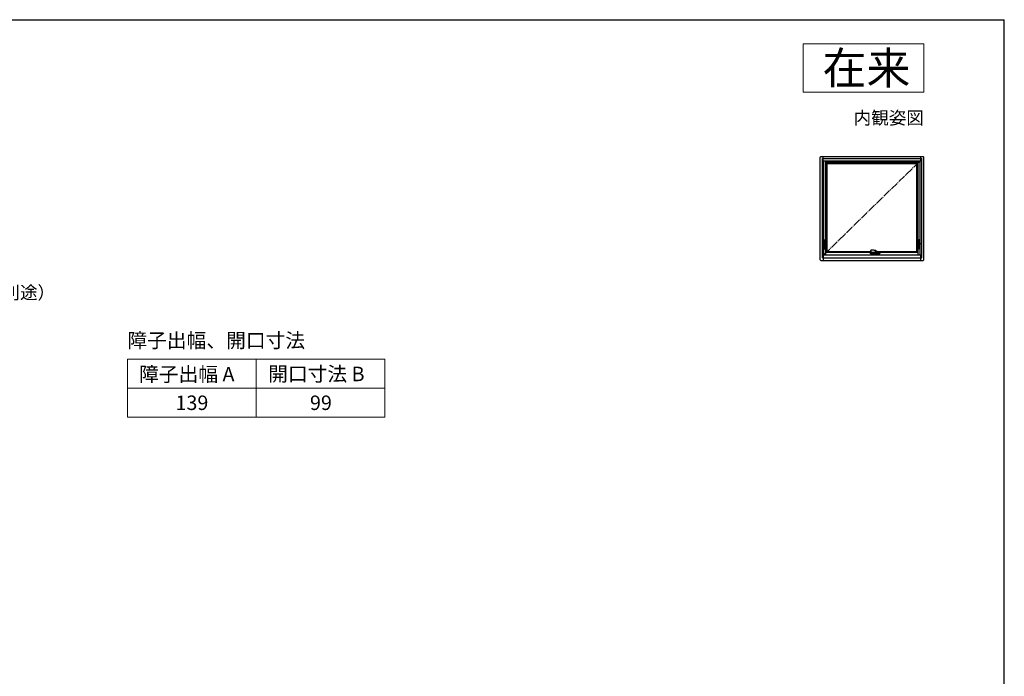
# Model space of a CAD drawing. Extents: x 105 to 1155, y 126 to 1689.
# Drawn here: x 543 to 1155, y 1248 to 1656 of the extents above; entities that cross this region are included whole.
import ezdxf
from ezdxf.enums import TextEntityAlignment as Align

# ---------------------------------------------------------------- set-up
doc = ezdxf.new("R2010")
doc.units = 0
doc.linetypes.add('YCENTER_1', pattern=[13, 10, -1, 1, -1])
for name, color, linetype, lineweight in [('TABLE1', 255, 'CONTINUOUS', 13), ('USER1', 3, 'CONTINUOUS', 13), ('YKK_A1', 4, 'CONTINUOUS', 30), ('YKK_D', 6, 'CONTINUOUS', 13), ('YKK_ZWAK', 7, 'CONTINUOUS', 30)]:
    doc.layers.add(name, color=color, linetype=linetype, lineweight=lineweight)
doc.styles.add('text-b', font='txt')

msp = doc.modelspace()

# ---------------------------------------------------------------- linework, layer by layer
at = {"layer": 'TABLE1'}
for p, q in [((610, 1445), (770, 1445)), ((610, 1445), (610, 1409)), ((690, 1445), (690, 1409)), ((770, 1445), (770, 1409)), ((610, 1427), (770, 1427)), ((610, 1409), (770, 1409))]:
    msp.add_line(p, q, dxfattribs=at)
at = {"layer": 'USER1'}
for p, q in [((1030, 1641), (1105, 1641)), ((1030, 1611), (1030, 1641)), ((1105, 1641), (1105, 1611)), ((1105, 1611), (1030, 1611))]:
    msp.add_line(p, q, dxfattribs=at)
at = {"layer": 'YKK_A1', "linetype": 'ByBlock'}
for p, q in [((1040.55, 1506.9), (1040.55, 1570.5)), ((1041.05, 1571), (1104.5, 1571)), ((1041.9, 1508), (1041.9, 1569.75)), ((1041.9, 1569.75), (1103.65, 1569.75)), ((1042.35, 1568.25), (1042.35, 1571)), ((1042.35, 1568.25), (1103.2, 1568.25)), ((1042.78, 1568.38), (1102.78, 1568.38)), ((1042.78, 1509.88), (1042.78, 1568.38)), ((1042.9, 1510), (1042.9, 1568.25)), ((1044.03, 1510), (1044.03, 1568.25)), ((1044.03, 1567.53), (1101.53, 1567.53)), ((1044.03, 1567.45), (1101.53, 1567.45)), ((1045, 1512.03), (1045, 1567.45)), ((1045, 1566.73), (1100.55, 1566.73)), ((1100.55, 1512.03), (1100.55, 1567.45)), ((1101.53, 1510), (1101.53, 1568.25)), ((1102.65, 1510), (1102.65, 1568.25)), ((1102.78, 1509.88), (1102.78, 1568.38)), ((1103.2, 1568.25), (1103.2, 1571)), ((1103.65, 1508), (1103.65, 1569.75)), ((1105, 1506.9), (1105, 1570.5)), ((1044.03, 1512.03), (1071.94, 1512.03)), ((1075.91, 1512.03), (1101.53, 1512.03)), ((1041.05, 1506.4), (1104.5, 1506.4)), ((1041.9, 1508), (1103.65, 1508)), ((1042.35, 1510), (1103.2, 1510)), ((1042.35, 1510), (1042.35, 1506.4)), ((1042.78, 1509.88), (1102.78, 1509.88)), ((1044.03, 1511.53), (1072.24, 1511.53)), ((1073.44, 1511.53), (1075.26, 1511.53)), ((1075.99, 1511.53), (1101.53, 1511.53)), ((1103.2, 1506.4), (1103.2, 1510))]:
    msp.add_line(p, q, dxfattribs=at)
at = {"layer": 'YKK_A1', "linetype": 'YCENTER_1', "ltscale": 0.5}
msp.add_line((1042.9, 1510), (1102.65, 1568.25), dxfattribs=at)
at = {"layer": 'YKK_A1'}
for p, q in [((1042.95, 1519.08), (1042.95, 1519.1)), ((1042.95, 1519.08), (1042.97, 1519.05)), ((1042.95, 1514.75), (1042.95, 1519.07)), ((1042.95, 1519.07), (1042.96, 1519.07)), ((1043.15, 1519.19), (1043.15, 1519.18)), ((1043.58, 1519.18), (1043.58, 1519.19)), ((1043.78, 1519.1), (1043.78, 1514.75)), ((1101.78, 1519.1), (1101.78, 1514.75)), ((1101.97, 1519.18), (1101.97, 1519.19)), ((1102.4, 1519.19), (1102.4, 1519.18)), ((1102.6, 1519.08), (1102.58, 1519.05)), ((1102.6, 1519.07), (1102.59, 1519.07)), ((1102.6, 1519.08), (1102.6, 1519.1)), ((1102.6, 1514.75), (1102.6, 1519.07)), ((1043, 1517.29), (1043, 1517.13)), ((1043.01, 1514.7), (1043, 1514.7)), ((1043.01, 1515.69), (1043.02, 1513.6)), ((1043.02, 1517.35), (1043.03, 1517.35)), ((1043.05, 1517.34), (1043.25, 1517.34)), ((1043.07, 1513.55), (1043.67, 1513.55)), ((1043.3, 1517.35), (1043.3, 1517.26)), ((1043.3, 1517.26), (1043.3, 1516.68)), ((1043.3, 1514.78), (1043.3, 1515.69)), ((1043.3, 1515.56), (1043.33, 1515.56)), ((1043.33, 1515.55), (1043.3, 1515.55)), ((1043.33, 1517.33), (1043.33, 1517)), ((1043.33, 1517), (1043.33, 1514.85)), ((1043.33, 1514.85), (1043.33, 1514.77)), ((1043.64, 1514.71), (1043.64, 1514.71)), ((1043.73, 1514.7), (1043.7, 1514.7)), ((1043.72, 1513.6), (1043.72, 1514.66)), ((1071.93, 1511.84), (1071.94, 1511.77)), ((1072.02, 1511.66), (1072.3, 1511.49)), ((1072.91, 1512.74), (1072.29, 1512.74)), ((1072.35, 1511.66), (1072.35, 1511.61)), ((1072.35, 1511.62), (1072.36, 1511.63)), ((1072.35, 1511.61), (1072.35, 1511.62)), ((1072.36, 1511.6), (1072.35, 1511.61)), ((1072.36, 1511.63), (1072.38, 1511.64)), ((1072.37, 1511.59), (1072.36, 1511.6)), ((1072.39, 1511.58), (1072.37, 1511.59)), ((1072.38, 1511.64), (1072.4, 1511.65)), ((1072.42, 1511.58), (1072.39, 1511.58)), ((1072.4, 1511.65), (1072.43, 1511.65)), ((1072.45, 1511.58), (1072.42, 1511.58)), ((1072.43, 1511.65), (1072.46, 1511.65)), ((1072.47, 1511.58), (1072.45, 1511.58)), ((1072.46, 1511.65), (1072.48, 1511.64)), ((1072.49, 1511.59), (1072.47, 1511.58)), ((1072.48, 1511.64), (1072.49, 1511.63)), ((1072.49, 1511.63), (1072.5, 1511.62)), ((1072.5, 1511.6), (1072.49, 1511.59)), ((1072.5, 1511.61), (1072.5, 1511.67)), ((1072.5, 1511.62), (1072.5, 1511.6)), ((1073.49, 1511.53), (1073.49, 1511.53)), ((1073.73, 1511.59), (1073.73, 1511.39)), ((1074.42, 1512.7), (1074.42, 1512.7)), ((1074.56, 1511.69), (1074.67, 1511.7)), ((1074.83, 1511.7), (1074.83, 1511.7)), ((1074.84, 1511.7), (1074.83, 1511.7)), ((1074.84, 1511.7), (1075.02, 1511.62)), ((1074.84, 1511.7), (1074.84, 1511.7)), ((1074.85, 1511.7), (1074.94, 1511.75)), ((1075.11, 1512.53), (1074.93, 1512.62)), ((1075.2, 1512.01), (1075.17, 1511.95)), ((1075.19, 1512.45), (1075.2, 1512.44)), ((1075.2, 1512.44), (1075.22, 1512.41)), ((1075.22, 1512.07), (1075.2, 1512.01)), ((1075.22, 1512.41), (1075.24, 1512.36)), ((1075.24, 1512.14), (1075.22, 1512.07)), ((1075.24, 1512.36), (1075.25, 1512.31)), ((1075.25, 1512.2), (1075.24, 1512.14)), ((1075.25, 1512.31), (1075.25, 1512.26)), ((1075.25, 1512.26), (1075.25, 1512.2)), ((1075.28, 1512.4), (1075.27, 1512.41)), ((1076, 1511.53), (1076, 1511.53)), ((1076, 1511.53), (1076, 1511.53)), ((1076.01, 1511.95), (1076.01, 1511.95)), ((1101.83, 1514.7), (1101.85, 1514.7)), ((1101.84, 1513.6), (1101.84, 1514.66)), ((1102.48, 1513.55), (1101.89, 1513.55)), ((1101.91, 1514.71), (1101.91, 1514.71)), ((1102.23, 1517.33), (1102.23, 1517)), ((1102.23, 1517), (1102.23, 1514.85)), ((1102.25, 1515.56), (1102.23, 1515.56)), ((1102.23, 1515.55), (1102.25, 1515.55)), ((1102.23, 1514.85), (1102.23, 1514.77)), ((1102.25, 1517.35), (1102.25, 1517.26)), ((1102.25, 1517.26), (1102.25, 1516.68)), ((1102.25, 1514.78), (1102.25, 1515.69)), ((1102.5, 1517.34), (1102.3, 1517.34)), ((1102.53, 1517.35), (1102.52, 1517.35)), ((1102.54, 1515.69), (1102.53, 1513.6)), ((1102.54, 1514.7), (1102.55, 1514.7)), ((1102.55, 1517.29), (1102.55, 1517.13)), ((1071.85, 1511.02), (1071.85, 1510.61)), ((1071.85, 1510.6), (1071.85, 1511.02)), ((1071.85, 1511.02), (1071.85, 1511.02)), ((1071.85, 1511.02), (1071.85, 1511.02)), ((1071.85, 1510.61), (1071.85, 1510.61)), ((1071.87, 1511.1), (1071.87, 1511.1)), ((1071.89, 1511.13), (1071.88, 1511.1)), ((1072.03, 1510.45), (1071.88, 1510.53)), ((1071.95, 1511.23), (1071.89, 1511.13)), ((1071.93, 1510.6), (1071.93, 1510.59)), ((1071.97, 1511.25), (1071.95, 1511.23)), ((1071.98, 1511.26), (1072.04, 1511.34)), ((1072.03, 1510.59), (1072.03, 1510.6)), ((1072.4, 1511.46), (1072.82, 1511.46)), ((1072.43, 1510.66), (1072.43, 1510.91)), ((1072.44, 1510.92), (1072.46, 1510.92)), ((1072.46, 1510.65), (1072.44, 1510.65)), ((1072.48, 1510.91), (1072.48, 1510.66)), ((1072.58, 1510.6), (1072.56, 1510.6)), ((1072.58, 1511.09), (1072.58, 1511.16)), ((1072.58, 1511.16), (1072.58, 1511.1)), ((1072.58, 1511), (1072.58, 1510.99)), ((1072.58, 1510.6), (1072.58, 1510.99)), ((1072.58, 1510.59), (1072.58, 1510.6)), ((1072.63, 1511.39), (1072.63, 1511.46)), ((1072.77, 1511.29), (1072.65, 1511.37)), ((1072.82, 1511.46), (1072.93, 1511.46)), ((1072.93, 1511.46), (1072.93, 1511.47)), ((1076.98, 1511.06), (1076.98, 1511.15)), ((1076.98, 1510.99), (1076.98, 1510.6)), ((1076.98, 1510.82), (1076.98, 1510.99)), ((1076.98, 1510.82), (1076.98, 1510.82)), ((1076.98, 1510.82), (1076.98, 1510.82)), ((1077.08, 1510.9), (1077.08, 1510.66)), ((1077.11, 1510.92), (1077.09, 1510.92)), ((1077.09, 1510.92), (1077.09, 1510.92)), ((1077.09, 1510.64), (1077.11, 1510.64)), ((1077.09, 1510.64), (1077.09, 1510.64)), ((1077.13, 1510.66), (1077.13, 1510.9)), ((1077.58, 1511.24), (1077.51, 1511.34)), ((1077.68, 1510.53), (1077.52, 1510.45)), ((1077.58, 1511.24), (1077.6, 1511.22)), ((1077.6, 1511.22), (1077.66, 1511.12)), ((1077.68, 1511.1), (1077.62, 1511.19)), ((1077.66, 1511.12), (1077.68, 1511.1)), ((1077.68, 1511.1), (1077.68, 1511.1)), ((1077.7, 1511.02), (1077.7, 1511.02)), ((1077.7, 1510.6), (1077.7, 1511.02)), ((1077.7, 1511.02), (1077.7, 1511.02))]:
    msp.add_line(p, q, dxfattribs=at)
at = {"layer": 'YKK_A1', "ltscale": 0.25}
for p, q in [((1044.99, 1517), (1041.61, 1517)), ((1100.56, 1517), (1103.94, 1517))]:
    msp.add_line(p, q, dxfattribs=at)
at = {"layer": 'YKK_A1', "linetype": 'ByBlock'}
for centre, start, end in [((1041.05, 1570.5), 90, 180), ((1104.5, 1570.5), 0, 90), ((1041.05, 1506.9), 180, 270), ((1104.5, 1506.9), 270, 0)]:
    msp.add_arc(centre, 0.5, start, end, dxfattribs=at)
at = {"layer": 'YKK_A1'}
for centre, radius, start, end in [((1043.05, 1517.29), 0.05, 90, 180), ((1043.07, 1513.6), 0.05, 180.51623, 270), ((1043.25, 1517.29), 0.05, 0, 90), ((1043.3, 1516.65), 0.025, 0, 90), ((1043.67, 1514.66), 0.05, 0, 86.27558), ((1043.67, 1513.6), 0.05, 270, 0), ((1074.76, 1512.14), 0.445, 283.81477, 334.62934), ((1075, 1512.34), 0.218, 11.57265, 60.30799), ((1075.96, 1511.94), 0.05, 18.52794, 58.38043), ((1075.96, 1511.57), 0.05, 315.40897, 343.19854), ((1101.89, 1514.66), 0.05, 93.72442, 180), ((1101.89, 1513.6), 0.05, 180, 270), ((1102.25, 1516.65), 0.025, 90, 180), ((1102.3, 1517.29), 0.05, 90, 180), ((1102.48, 1513.6), 0.05, 270, 359.48377), ((1102.5, 1517.29), 0.05, 0, 90), ((1071.87, 1510.61), 0.015, 179.98989, 269.98989), ((1071.87, 1510.6), 0.015, 225.68382, 270), ((1071.98, 1511.24), 0.015, 90.00092, 146.87495), ((1072.08, 1511.32), 0.05, 90.00016, 146.74543), ((1072.44, 1510.91), 0.015, 90, 180), ((1072.44, 1510.66), 0.015, 180, 270), ((1072.46, 1510.91), 0.015, 0, 90), ((1072.46, 1510.66), 0.015, 270, 0), ((1072.56, 1510.61), 0.015, 270, 0), ((1072.59, 1510.6), 0.015, 180, 270), ((1072.6, 1511.39), 0.025, 270, 0), ((1073.17, 1511.8), 0.579, 216.13473, 279.33625), ((1073.75, 1511.39), 0.025, 180, 218.68219), ((1075.66, 1511.42), 0.05, 248.43503, 275.96915), ((1076.96, 1510.6), 0.015, 270, 0), ((1076.99, 1510.6), 0.015, 179.99508, 270), ((1077.09, 1510.9), 0.015, 90, 179.99508), ((1077.09, 1510.66), 0.015, 179.99508, 270), ((1077.11, 1510.9), 0.015, 0.00492, 90), ((1077.11, 1510.66), 0.015, 270, 0.00492), ((1077.47, 1511.32), 0.05, 33.2545, 89.99987), ((1077.57, 1511.24), 0.015, 33.12509, 89.99909), ((1077.69, 1510.6), 0.015, 270, 314.31618)]:
    msp.add_arc(centre, radius, start, end, dxfattribs=at)
at = {"layer": 'YKK_A1', "extrusion": (0, 0, -1)}
for centre, major_axis, ratio, start_param, end_param in [((1042.97, 1519), (0, 0.05), 0.034921, 0.05236, 1.250178), ((1042.76, 1517), (0, 6.38), 0.034921, 1.250178, 1.507617), ((1043.36, 1517.75), (0, 1.45), 0.999391, 6.020862, 6.134964), ((1043.36, 1517.75), (0, 1.45), 0.999391, 6.134964, 6.431407), ((1043.36, 1517.75), (0, 1.45), 0.999391, 0.148221, 0.262323), ((1042.97, 1517), (0, 0.403), 0.034921, 4.270884, 6.026869), ((1043, 1514.75), (0.0354, 0.0354), 0.998783, 2.356803, 3.926382), ((1043.73, 1514.75), (-0.0354, 0.0354), 0.998783, 2.356803, 3.926382)]:
    msp.add_ellipse(centre, major_axis=major_axis, ratio=ratio, start_param=start_param, end_param=end_param, dxfattribs=at)
at = {"layer": 'YKK_A1'}
for centre, major_axis, ratio, start_param, end_param in [((1102.19, 1517.75), (0, 1.45), 0.999391, 0.148221, 0.262323), ((1102.19, 1517.75), (0, 1.45), 0.999391, 6.134964, 6.431407), ((1102.19, 1517.75), (0, 1.45), 0.999391, 6.020862, 6.134964), ((1102.79, 1517), (0, 6.38), 0.034921, 1.250178, 1.507617), ((1102.58, 1519), (0, 0.05), 0.034921, 0.05236, 1.250178), ((1101.83, 1514.75), (0.0354, 0.0354), 0.998783, 2.356803, 3.926382), ((1102.55, 1514.75), (-0.0354, 0.0354), 0.998783, 2.356803, 3.926382), ((1102.58, 1517), (0, 0.403), 0.034921, 4.270884, 6.026869)]:
    msp.add_ellipse(centre, major_axis=major_axis, ratio=ratio, start_param=start_param, end_param=end_param, dxfattribs=at)
for points, knots in [([(1042.99, 1519.15), (1042.98, 1519.15), (1042.97, 1519.14), (1042.95, 1519.13), (1042.95, 1519.12), (1042.95, 1519.1)], [0, 0, 0, 0, 0.5, 0.5, 1, 1, 1, 1]), ([(1043.78, 1519.1), (1043.78, 1519.12), (1043.77, 1519.13), (1043.76, 1519.14), (1043.75, 1519.15), (1043.74, 1519.15)], [0, 0, 0, 0, 0.5, 0.5, 1, 1, 1, 1]), ([(1101.78, 1519.1), (1101.78, 1519.12), (1101.78, 1519.13), (1101.79, 1519.14), (1101.8, 1519.15), (1101.81, 1519.15)], [0, 0, 0, 0, 0.5, 0.5, 1, 1, 1, 1]), ([(1102.56, 1519.15), (1102.57, 1519.15), (1102.58, 1519.14), (1102.6, 1519.13), (1102.6, 1519.12), (1102.6, 1519.1)], [0, 0, 0, 0, 0.5, 0.5, 1, 1, 1, 1]), ([(1043.03, 1517.35), (1043.03, 1517.35), (1043.02, 1517.36), (1043.01, 1517.36), (1043, 1517.36), (1042.99, 1517.38), (1042.98, 1517.39), (1042.98, 1517.4)], [0, 0, 0, 0, 0.25, 0.25, 0.5, 0.5, 1, 1, 1, 1]), ([(1042.98, 1517.4), (1042.98, 1517.4), (1042.98, 1517.39), (1042.99, 1517.38), (1042.99, 1517.37), (1043.01, 1517.36), (1043.02, 1517.35), (1043.03, 1517.35)], [0, 0, 0, 0, 0.25, 0.25, 0.5, 0.5, 1, 1, 1, 1]), ([(1043, 1517.13), (1043, 1517.05), (1043, 1516.9), (1043, 1516.74), (1043, 1516.66)], [0, 0, 0, 0, 0.498586, 1, 1, 1, 1]), ([(1043, 1516.66), (1043, 1516.61), (1043, 1516.5), (1043, 1516.33), (1043, 1516.16), (1043, 1516.05), (1043, 1515.99)], [0, 0, 0, 0, 0.248344, 0.497349, 0.748344, 1, 1, 1, 1]), ([(1043, 1515.99), (1043, 1515.94), (1043, 1515.84), (1043.01, 1515.74), (1043.01, 1515.69)], [0, 0, 0, 0, 0.499494, 1, 1, 1, 1]), ([(1043.3, 1517.35), (1043.31, 1517.35), (1043.31, 1517.35), (1043.32, 1517.34), (1043.33, 1517.34), (1043.33, 1517.33)], [0, 0, 0, 0, 0.5, 0.5, 1, 1, 1, 1]), ([(1043.3, 1515.69), (1043.3, 1515.78), (1043.3, 1515.97), (1043.3, 1516.25), (1043.3, 1516.48), (1043.3, 1516.68), (1043.3, 1516.83), (1043.3, 1516.93), (1043.3, 1516.98), (1043.3, 1516.98)], [0, 0, 0, 0, 0.2109266, 0.4218523, 0.6381634, 0.7581474, 0.8781314, 0.999225, 1, 1, 1, 1]), ([(1043.3, 1514.78), (1043.3, 1514.77), (1043.3, 1514.76), (1043.31, 1514.74), (1043.32, 1514.73), (1043.34, 1514.73), (1043.35, 1514.73), (1043.35, 1514.73)], [0, 0, 0, 0, 0.187355, 0.40934, 0.627211, 0.843856, 1, 1, 1, 1]), ([(1043.35, 1514.72), (1043.37, 1514.72), (1043.42, 1514.72), (1043.5, 1514.72), (1043.58, 1514.72), (1043.63, 1514.72), (1043.66, 1514.71), (1043.67, 1514.71)], [0, 0, 0, 0, 0.201429, 0.45402, 0.707315, 0.961318, 1, 1, 1, 1]), ([(1071.94, 1512.55), (1071.94, 1512.54), (1071.93, 1512.51), (1071.93, 1512.48), (1071.93, 1512.47)], [0, 0, 0, 0, 0.529928, 1, 1, 1, 1]), ([(1071.93, 1512.47), (1071.93, 1512.47), (1071.93, 1512.46), (1071.93, 1512.45), (1071.93, 1512.43), (1071.94, 1512.4), (1071.95, 1512.37), (1071.95, 1512.35), (1071.95, 1512.35)], [0, 0, 0, 0, 0.0508642, 0.1645942, 0.3387364, 0.6012098, 0.8723818, 1, 1, 1, 1]), ([(1071.95, 1512.09), (1071.95, 1512.08), (1071.95, 1512.05), (1071.94, 1512), (1071.93, 1511.95), (1071.93, 1511.9), (1071.93, 1511.87), (1071.93, 1511.85), (1071.93, 1511.85)], [0, 0, 0, 0, 0.177552, 0.395448, 0.599836, 0.790597, 0.967973, 1, 1, 1, 1]), ([(1071.93, 1511.85), (1071.93, 1511.85), (1071.93, 1511.84), (1071.93, 1511.84), (1071.93, 1511.84)], [0, 0, 0, 0, 0.367046, 1, 1, 1, 1]), ([(1072.03, 1512.65), (1072.03, 1512.65), (1072.02, 1512.65), (1072, 1512.64), (1071.98, 1512.62), (1071.96, 1512.6), (1071.95, 1512.57), (1071.95, 1512.56), (1071.94, 1512.55)], [0, 0, 0, 0, 0.005788, 0.225912, 0.437563, 0.650816, 0.864866, 1, 1, 1, 1]), ([(1071.94, 1511.77), (1071.94, 1511.76), (1071.95, 1511.74), (1071.96, 1511.71), (1071.98, 1511.69), (1072, 1511.67), (1072.01, 1511.66), (1072.02, 1511.66)], [0, 0, 0, 0, 0.175015, 0.414054, 0.645503, 0.883887, 1, 1, 1, 1]), ([(1071.95, 1512.35), (1071.95, 1512.34), (1071.96, 1512.31), (1071.96, 1512.26), (1071.96, 1512.21), (1071.96, 1512.15), (1071.95, 1512.11), (1071.95, 1512.09)], [0, 0, 0, 0, 0.142722, 0.361005, 0.579146, 0.798231, 1, 1, 1, 1]), ([(1072.22, 1512.73), (1072.21, 1512.73), (1072.15, 1512.7), (1072.08, 1512.68), (1072.03, 1512.65)], [0, 0, 0, 0, 0.161208, 1, 1, 1, 1]), ([(1072.29, 1512.74), (1072.29, 1512.74), (1072.27, 1512.74), (1072.25, 1512.74), (1072.23, 1512.73), (1072.22, 1512.73)], [0, 0, 0, 0, 0.1173229, 0.6082765, 1, 1, 1, 1]), ([(1072.35, 1511.62), (1072.35, 1511.63), (1072.34, 1511.63), (1072.34, 1511.65), (1072.34, 1511.67), (1072.36, 1511.69), (1072.39, 1511.7), (1072.41, 1511.7), (1072.43, 1511.7)], [0, 0, 0, 0, 0.066976, 0.254203, 0.441153, 0.627989, 0.81426, 1, 1, 1, 1]), ([(1072.38, 1511.7), (1072.38, 1511.7), (1072.37, 1511.7), (1072.37, 1511.69), (1072.36, 1511.68), (1072.35, 1511.67), (1072.35, 1511.66), (1072.35, 1511.66)], [0, 0, 0, 0, 0.022606, 0.244499, 0.481341, 0.733166, 1, 1, 1, 1]), ([(1072.43, 1511.7), (1072.44, 1511.7), (1072.46, 1511.7), (1072.49, 1511.69), (1072.51, 1511.67), (1072.52, 1511.65), (1072.51, 1511.63), (1072.5, 1511.63), (1072.5, 1511.62)], [0, 0, 0, 0, 0.185866, 0.371987, 0.558569, 0.745819, 0.932793, 1, 1, 1, 1]), ([(1072.5, 1511.66), (1072.5, 1511.67), (1072.5, 1511.68), (1072.49, 1511.69), (1072.48, 1511.69), (1072.47, 1511.7), (1072.47, 1511.7)], [0, 0, 0, 0, 0.428952, 0.656625, 0.878734, 1, 1, 1, 1]), ([(1073.54, 1512.73), (1073.47, 1512.73), (1073.3, 1512.74), (1073.09, 1512.74), (1072.95, 1512.74), (1072.91, 1512.74)], [0, 0, 0, 0, 0.31635, 0.822448, 1, 1, 1, 1]), ([(1072.93, 1511.47), (1072.95, 1511.47), (1073.01, 1511.47), (1073.12, 1511.47), (1073.24, 1511.49), (1073.35, 1511.51), (1073.44, 1511.52), (1073.48, 1511.54), (1073.49, 1511.54)], [0, 0, 0, 0, 0.128593, 0.333773, 0.540087, 0.747263, 0.954986, 1, 1, 1, 1]), ([(1073.49, 1511.53), (1073.53, 1511.54), (1073.58, 1511.56), (1073.63, 1511.57), (1073.64, 1511.57)], [0, 0, 0, 0, 0.716339, 1, 1, 1, 1]), ([(1074.42, 1512.7), (1074.36, 1512.7), (1074.12, 1512.71), (1073.83, 1512.72), (1073.59, 1512.73), (1073.54, 1512.73)], [0, 0, 0, 0, 0.195127, 0.818284, 1, 1, 1, 1]), ([(1073.64, 1511.57), (1073.69, 1511.58), (1073.77, 1511.6), (1073.89, 1511.62), (1073.98, 1511.63), (1074.06, 1511.65), (1074.14, 1511.65), (1074.22, 1511.66), (1074.32, 1511.67), (1074.43, 1511.68), (1074.52, 1511.69), (1074.56, 1511.69)], [0, 0, 0, 0, 0.153892, 0.2822, 0.38503, 0.463086, 0.535857, 0.630653, 0.730967, 0.852431, 1, 1, 1, 1]), ([(1074.62, 1512.69), (1074.61, 1512.69), (1074.54, 1512.7), (1074.47, 1512.7), (1074.42, 1512.7)], [0, 0, 0, 0, 0.250208, 1, 1, 1, 1]), ([(1074.93, 1512.62), (1074.91, 1512.63), (1074.88, 1512.64), (1074.82, 1512.66), (1074.75, 1512.68), (1074.69, 1512.69), (1074.64, 1512.69), (1074.62, 1512.69)], [0, 0, 0, 0, 0.187191, 0.386159, 0.583049, 0.809851, 1, 1, 1, 1]), ([(1074.67, 1511.7), (1074.67, 1511.7), (1074.7, 1511.7), (1074.74, 1511.7), (1074.78, 1511.7), (1074.8, 1511.7)], [0, 0, 0, 0, 0.118, 0.663526, 1, 1, 1, 1]), ([(1074.8, 1511.71), (1074.8, 1511.71), (1074.82, 1511.71), (1074.83, 1511.7), (1074.84, 1511.7)], [0, 0, 0, 0, 0.027502, 1, 1, 1, 1]), ([(1074.8, 1511.7), (1074.8, 1511.7), (1074.81, 1511.7), (1074.82, 1511.7), (1074.83, 1511.7)], [0, 0, 0, 0, 0.560205, 1, 1, 1, 1]), ([(1074.83, 1511.7), (1074.83, 1511.7), (1074.84, 1511.7), (1074.84, 1511.7), (1074.85, 1511.7), (1074.85, 1511.7)], [0, 0, 0, 0, 0.1516092, 0.5729542, 1, 1, 1, 1]), ([(1074.83, 1511.7), (1074.83, 1511.7), (1074.83, 1511.7), (1074.84, 1511.7), (1074.84, 1511.7), (1074.84, 1511.7)], [0, 0, 0, 0, 0.125026, 0.745939, 1, 1, 1, 1]), ([(1074.85, 1511.7), (1074.85, 1511.7), (1074.85, 1511.7), (1074.85, 1511.7), (1074.84, 1511.7), (1074.84, 1511.7)], [0, 0, 0, 0, 0.087532, 0.543736, 1, 1, 1, 1]), ([(1074.94, 1511.75), (1074.95, 1511.76), (1074.97, 1511.77), (1075.01, 1511.8), (1075.05, 1511.84), (1075.08, 1511.88), (1075.12, 1511.93), (1075.15, 1511.98), (1075.17, 1512.03), (1075.18, 1512.06), (1075.19, 1512.06)], [0, 0, 0, 0, 0.075951, 0.219722, 0.363494, 0.507187, 0.650801, 0.794361, 0.937906, 1, 1, 1, 1]), ([(1075.02, 1511.62), (1075.08, 1511.6), (1075.17, 1511.56), (1075.26, 1511.52), (1075.29, 1511.51)], [0, 0, 0, 0, 0.697811, 1, 1, 1, 1]), ([(1075.18, 1512.47), (1075.18, 1512.46), (1075.19, 1512.46), (1075.3, 1512.39), (1075.41, 1512.33), (1075.51, 1512.27)], [0, 0, 0, 0, 0.040407, 0.086651, 1, 1, 1, 1]), ([(1075.19, 1512.06), (1075.19, 1512.07), (1075.2, 1512.1), (1075.21, 1512.15), (1075.23, 1512.21), (1075.23, 1512.26), (1075.23, 1512.32), (1075.22, 1512.36), (1075.22, 1512.38), (1075.22, 1512.38)], [0, 0, 0, 0, 0.0961597, 0.2656724, 0.4353073, 0.6051113, 0.7751136, 0.9452998, 1, 1, 1, 1]), ([(1075.99, 1511.98), (1075.98, 1511.98), (1075.85, 1512.07), (1075.69, 1512.16), (1075.54, 1512.25), (1075.51, 1512.27)], [0, 0, 0, 0, 0.04075, 0.847906, 1, 1, 1, 1]), ([(1075.67, 1511.37), (1075.68, 1511.37), (1075.71, 1511.37), (1075.77, 1511.39), (1075.82, 1511.41), (1075.88, 1511.44), (1075.93, 1511.48), (1075.97, 1511.51), (1075.99, 1511.53), (1076, 1511.53)], [0, 0, 0, 0, 0.119351, 0.282762, 0.439227, 0.602916, 0.771149, 0.949873, 1, 1, 1, 1]), ([(1076.01, 1511.55), (1076.01, 1511.57), (1076.02, 1511.61), (1076.04, 1511.67), (1076.04, 1511.74), (1076.04, 1511.8), (1076.03, 1511.87), (1076.02, 1511.92), (1076.01, 1511.95), (1076.01, 1511.95)], [0, 0, 0, 0, 0.121932, 0.289547, 0.448096, 0.614722, 0.784185, 0.96308, 1, 1, 1, 1]), ([(1102.2, 1514.72), (1102.18, 1514.72), (1102.13, 1514.72), (1102.05, 1514.72), (1101.97, 1514.72), (1101.92, 1514.72), (1101.89, 1514.71), (1101.88, 1514.71)], [0, 0, 0, 0, 0.201429, 0.45402, 0.707315, 0.961318, 1, 1, 1, 1]), ([(1102.25, 1514.78), (1102.25, 1514.77), (1102.25, 1514.76), (1102.24, 1514.74), (1102.23, 1514.73), (1102.21, 1514.73), (1102.2, 1514.73), (1102.2, 1514.73)], [0, 0, 0, 0, 0.187355, 0.40934, 0.627211, 0.843856, 1, 1, 1, 1]), ([(1102.25, 1517.35), (1102.24, 1517.35), (1102.24, 1517.35), (1102.23, 1517.34), (1102.23, 1517.34), (1102.23, 1517.33)], [0, 0, 0, 0, 0.5, 0.5, 1, 1, 1, 1]), ([(1102.25, 1515.69), (1102.25, 1515.78), (1102.25, 1515.97), (1102.25, 1516.25), (1102.25, 1516.48), (1102.25, 1516.68), (1102.25, 1516.83), (1102.25, 1516.93), (1102.25, 1516.98), (1102.25, 1516.98)], [0, 0, 0, 0, 0.2109266, 0.4218523, 0.6381634, 0.7581474, 0.8781314, 0.999225, 1, 1, 1, 1]), ([(1102.52, 1517.35), (1102.52, 1517.35), (1102.53, 1517.36), (1102.54, 1517.36), (1102.55, 1517.36), (1102.56, 1517.38), (1102.57, 1517.39), (1102.57, 1517.4)], [0, 0, 0, 0, 0.25, 0.25, 0.5, 0.5, 1, 1, 1, 1]), ([(1102.57, 1517.4), (1102.57, 1517.4), (1102.57, 1517.39), (1102.56, 1517.38), (1102.56, 1517.37), (1102.54, 1517.36), (1102.53, 1517.35), (1102.52, 1517.35)], [0, 0, 0, 0, 0.25, 0.25, 0.5, 0.5, 1, 1, 1, 1]), ([(1102.55, 1515.99), (1102.55, 1515.94), (1102.55, 1515.84), (1102.54, 1515.74), (1102.54, 1515.69)], [0, 0, 0, 0, 0.499494, 1, 1, 1, 1]), ([(1102.55, 1517.13), (1102.55, 1517.05), (1102.55, 1516.9), (1102.55, 1516.74), (1102.55, 1516.66)], [0, 0, 0, 0, 0.498586, 1, 1, 1, 1]), ([(1102.55, 1516.66), (1102.55, 1516.61), (1102.55, 1516.5), (1102.55, 1516.33), (1102.55, 1516.16), (1102.55, 1516.05), (1102.55, 1515.99)], [0, 0, 0, 0, 0.248344, 0.497349, 0.748344, 1, 1, 1, 1]), ([(1071.88, 1511.1), (1071.87, 1511.09), (1071.86, 1511.07), (1071.85, 1511.04), (1071.85, 1511.02), (1071.85, 1511.02)], [0, 0, 0, 0, 0.582496, 0.931323, 1, 1, 1, 1]), ([(1071.85, 1510.6), (1071.85, 1510.6), (1071.85, 1510.6), (1071.85, 1510.6), (1071.85, 1510.6), (1071.85, 1510.6), (1071.85, 1510.6), (1071.85, 1510.6), (1071.85, 1510.6), (1071.85, 1510.6), (1071.85, 1510.6), (1071.85, 1510.6)], [0, 0, 0, 0, 0.0625, 0.0625, 0.125, 0.125, 0.25, 0.25, 0.5, 0.5, 1, 1, 1, 1]), ([(1071.85, 1510.6), (1071.85, 1510.6), (1071.85, 1510.6), (1071.85, 1510.6), (1071.85, 1510.6), (1071.85, 1510.6), (1071.85, 1510.6), (1071.85, 1510.59)], [0, 0, 0, 0, 0.25, 0.25, 0.5, 0.5, 1, 1, 1, 1]), ([(1071.85, 1510.57), (1071.85, 1510.58), (1071.85, 1510.58), (1071.86, 1510.59), (1071.86, 1510.59), (1071.87, 1510.59)], [0, 0, 0, 0, 0.5, 0.5, 1, 1, 1, 1]), ([(1071.88, 1510.53), (1071.87, 1510.54), (1071.87, 1510.54), (1071.86, 1510.54), (1071.86, 1510.55), (1071.86, 1510.55), (1071.85, 1510.56), (1071.85, 1510.57), (1071.85, 1510.57), (1071.85, 1510.57)], [0, 0, 0, 0, 0.25, 0.25, 0.5, 0.5, 0.75, 0.75, 1, 1, 1, 1]), ([(1072.56, 1510.6), (1072.52, 1510.6), (1072.43, 1510.6), (1072.29, 1510.6), (1072.19, 1510.6), (1072.12, 1510.6), (1072.07, 1510.6), (1072.03, 1510.6), (1072, 1510.6), (1071.97, 1510.6), (1071.96, 1510.6), (1071.95, 1510.6), (1071.92, 1510.6), (1071.89, 1510.6), (1071.87, 1510.6), (1071.87, 1510.6)], [0, 0, 0, 0, 0.0582, 0.116378, 0.1743, 0.198628, 0.222957, 0.24729, 0.271622, 0.30995, 0.348948, 0.388009, 0.503318, 0.751659, 1, 1, 1, 1]), ([(1071.87, 1510.59), (1071.87, 1510.59), (1071.88, 1510.59), (1071.91, 1510.59), (1071.93, 1510.59), (1071.96, 1510.59), (1071.97, 1510.59), (1071.98, 1510.59), (1072.02, 1510.59), (1072.05, 1510.59), (1072.09, 1510.59), (1072.14, 1510.59), (1072.22, 1510.59), (1072.34, 1510.59), (1072.55, 1510.59), (1072.85, 1510.59), (1073.2, 1510.59), (1073.56, 1510.59), (1073.95, 1510.59), (1074.35, 1510.59), (1074.66, 1510.59), (1074.92, 1510.59), (1075.22, 1510.59), (1075.69, 1510.59), (1076.09, 1510.59), (1076.3, 1510.59), (1076.96, 1510.59)], [0, 0, 0, 0, 0.075518, 0.151074, 0.214147, 0.245682, 0.261459, 0.277362, 0.28632, 0.295538, 0.304498, 0.313717, 0.328548, 0.343686, 0.374082, 0.432877, 0.491768, 0.550954, 0.610237, 0.678607, 0.747129, 0.758441, 0.803695, 0.894235, 0.985129, 1, 1, 1, 1]), ([(1071.98, 1511.26), (1071.98, 1511.26), (1071.99, 1511.26), (1072, 1511.26), (1072.05, 1511.26), (1072.08, 1511.26), (1072.1, 1511.26), (1072.11, 1511.26), (1072.14, 1511.26), (1072.19, 1511.26), (1072.25, 1511.26), (1072.34, 1511.26), (1072.42, 1511.26), (1072.48, 1511.26)], [0, 0, 0, 0, 0.013693, 0.316082, 0.619389, 0.695898, 0.734168, 0.772489, 0.811166, 0.849789, 0.875788, 0.902314, 1, 1, 1, 1]), ([(1077.5, 1510.44), (1077.5, 1510.44), (1077.49, 1510.44), (1077.49, 1510.44), (1077.49, 1510.44), (1077.49, 1510.44), (1077.49, 1510.44), (1077.48, 1510.44), (1077.47, 1510.44), (1077.44, 1510.44), (1077.43, 1510.44), (1077.41, 1510.44), (1077.4, 1510.44), (1077.39, 1510.44), (1077.39, 1510.44), (1077.39, 1510.44), (1077.39, 1510.44), (1077.39, 1510.44), (1077.38, 1510.44), (1077.38, 1510.44), (1077.38, 1510.44), (1077.38, 1510.44), (1077.38, 1510.44), (1077.36, 1510.44), (1077.36, 1510.44), (1077.34, 1510.44), (1077.34, 1510.44), (1077.33, 1510.44), (1077.33, 1510.44), (1077.31, 1510.44), (1077.3, 1510.44), (1077.26, 1510.44), (1077.24, 1510.44), (1077.19, 1510.44), (1077.17, 1510.44), (1076.95, 1510.44), (1076.75, 1510.44), (1076.46, 1510.44), (1076.36, 1510.44), (1076.16, 1510.44), (1076.06, 1510.44), (1075.77, 1510.44), (1075.57, 1510.44), (1075.17, 1510.44), (1074.97, 1510.44), (1074.57, 1510.44), (1074.37, 1510.44), (1073.97, 1510.44), (1073.77, 1510.44), (1073.37, 1510.44), (1073.17, 1510.44), (1072.78, 1510.44), (1072.59, 1510.44), (1072.37, 1510.44), (1072.35, 1510.44), (1072.31, 1510.44), (1072.3, 1510.44), (1072.28, 1510.44), (1072.27, 1510.44), (1072.26, 1510.44), (1072.26, 1510.44), (1072.24, 1510.44), (1072.23, 1510.44), (1072.21, 1510.44), (1072.2, 1510.44), (1072.18, 1510.44), (1072.18, 1510.44), (1072.17, 1510.44), (1072.17, 1510.44), (1072.17, 1510.44), (1072.17, 1510.44), (1072.16, 1510.44), (1072.16, 1510.44), (1072.16, 1510.44), (1072.15, 1510.44), (1072.15, 1510.44), (1072.14, 1510.44), (1072.12, 1510.44), (1072.11, 1510.44), (1072.08, 1510.44), (1072.07, 1510.44), (1072.06, 1510.44), (1072.06, 1510.44), (1072.06, 1510.44), (1072.06, 1510.44), (1072.06, 1510.44), (1072.05, 1510.44), (1072.05, 1510.44)], [0, 0, 0, 0, 0.03125, 0.03125, 0.046875, 0.046875, 0.0625, 0.0625, 0.125, 0.125, 0.1875, 0.1875, 0.203125, 0.203125, 0.210937, 0.210937, 0.214844, 0.214844, 0.216797, 0.216797, 0.21875, 0.21875, 0.222656, 0.222656, 0.226562, 0.226562, 0.228516, 0.228516, 0.230469, 0.230469, 0.234375, 0.234375, 0.242187, 0.242187, 0.25, 0.25, 0.3125, 0.3125, 0.34375, 0.34375, 0.375, 0.375, 0.4375, 0.4375, 0.5, 0.5, 0.5625, 0.5625, 0.625, 0.625, 0.6875, 0.6875, 0.75, 0.75, 0.757813, 0.757813, 0.761719, 0.761719, 0.763672, 0.763672, 0.765625, 0.765625, 0.769531, 0.769531, 0.773438, 0.773438, 0.777344, 0.777344, 0.779297, 0.779297, 0.78125, 0.78125, 0.789063, 0.789063, 0.796875, 0.796875, 0.8125, 0.8125, 0.875, 0.875, 0.9375, 0.9375, 0.953125, 0.953125, 0.96875, 0.96875, 1, 1, 1, 1]), ([(1072.08, 1511.36), (1072.08, 1511.36), (1072.1, 1511.36), (1072.15, 1511.36), (1072.18, 1511.36), (1072.21, 1511.36), (1072.21, 1511.36), (1072.21, 1511.36), (1072.21, 1511.36), (1072.22, 1511.36), (1072.22, 1511.36), (1072.23, 1511.36), (1072.24, 1511.36), (1072.25, 1511.36), (1072.26, 1511.36), (1072.27, 1511.36), (1072.28, 1511.36), (1072.29, 1511.36), (1072.29, 1511.36), (1072.3, 1511.36), (1072.33, 1511.36), (1072.36, 1511.36), (1072.45, 1511.36), (1072.53, 1511.36), (1072.6, 1511.36)], [0, 0, 0, 0, 0.5, 0.5, 0.75, 0.75, 0.757813, 0.757813, 0.765625, 0.765625, 0.78125, 0.78125, 0.796875, 0.796875, 0.8125, 0.8125, 0.820313, 0.820313, 0.828125, 0.828125, 0.84375, 0.875, 0.875, 1, 1, 1, 1]), ([(1072.3, 1511.49), (1072.3, 1511.49), (1072.32, 1511.48), (1072.35, 1511.47), (1072.38, 1511.46), (1072.4, 1511.46), (1072.4, 1511.46)], [0, 0, 0, 0, 0.160195, 0.502197, 0.868249, 1, 1, 1, 1]), ([(1072.48, 1511.26), (1072.49, 1511.26), (1072.51, 1511.25), (1072.54, 1511.24), (1072.57, 1511.21), (1072.57, 1511.17), (1072.58, 1511.16)], [0, 0, 0, 0, 0.172479, 0.350108, 0.64426, 1, 1, 1, 1]), ([(1072.58, 1511.1), (1072.58, 1511.1), (1072.58, 1511.08), (1072.58, 1511.05), (1072.58, 1511.02), (1072.58, 1511)], [0, 0, 0, 0, 0.208504, 0.604177, 1, 1, 1, 1]), ([(1072.58, 1510.99), (1072.58, 1511), (1072.58, 1511.01), (1072.58, 1511.03), (1072.58, 1511.04), (1072.58, 1511.06), (1072.58, 1511.07), (1072.58, 1511.08), (1072.58, 1511.09), (1072.58, 1511.09)], [0, 0, 0, 0, 0.25, 0.25, 0.5, 0.5, 0.75, 0.75, 1, 1, 1, 1]), ([(1075.47, 1510.59), (1075.23, 1510.59), (1074.98, 1510.59), (1074.5, 1510.59), (1074.26, 1510.59), (1073.9, 1510.59), (1073.78, 1510.59), (1073.54, 1510.59), (1073.42, 1510.59), (1073.06, 1510.59), (1072.83, 1510.59), (1072.59, 1510.59)], [0, 0, 0, 0, 0.25, 0.25, 0.5, 0.5, 0.625, 0.625, 0.75, 0.75, 1, 1, 1, 1]), ([(1072.77, 1511.29), (1072.8, 1511.28), (1072.83, 1511.27), (1072.88, 1511.25), (1072.91, 1511.24), (1072.96, 1511.23), (1072.98, 1511.23), (1073.01, 1511.22), (1073.03, 1511.22), (1073.08, 1511.22), (1073.11, 1511.22), (1073.16, 1511.22), (1073.18, 1511.22), (1073.22, 1511.22), (1073.23, 1511.23), (1073.28, 1511.24), (1073.32, 1511.24), (1073.37, 1511.26), (1073.39, 1511.27), (1073.42, 1511.28), (1073.43, 1511.29), (1073.48, 1511.31), (1073.51, 1511.33), (1073.54, 1511.35)], [0, 0, 0, 0, 0.125, 0.125, 0.25, 0.25, 0.3125, 0.3125, 0.375, 0.375, 0.5, 0.5, 0.5625, 0.5625, 0.625, 0.625, 0.75, 0.75, 0.8125, 0.8125, 0.875, 0.875, 1, 1, 1, 1]), ([(1073.58, 1511.36), (1073.57, 1511.36), (1073.57, 1511.36), (1073.56, 1511.36), (1073.55, 1511.35), (1073.54, 1511.35), (1073.54, 1511.35)], [0, 0, 0, 0, 0.174364, 0.44371, 0.858392, 1, 1, 1, 1]), ([(1073.58, 1511.36), (1073.8, 1511.36), (1074.02, 1511.36), (1074.35, 1511.36), (1074.46, 1511.36), (1074.69, 1511.36), (1074.8, 1511.36), (1075.13, 1511.36), (1075.35, 1511.36), (1075.79, 1511.36), (1076, 1511.36), (1076.28, 1511.36), (1076.33, 1511.36), (1076.44, 1511.36), (1076.49, 1511.36), (1076.65, 1511.36), (1076.76, 1511.36), (1076.97, 1511.36), (1077.07, 1511.36), (1077.2, 1511.36), (1077.23, 1511.36), (1077.26, 1511.36), (1077.26, 1511.36), (1077.28, 1511.36), (1077.28, 1511.36), (1077.3, 1511.36), (1077.31, 1511.36), (1077.32, 1511.36), (1077.33, 1511.36), (1077.34, 1511.36), (1077.34, 1511.36), (1077.34, 1511.36), (1077.34, 1511.36), (1077.35, 1511.36), (1077.36, 1511.36), (1077.38, 1511.36), (1077.4, 1511.36), (1077.42, 1511.36), (1077.43, 1511.36), (1077.46, 1511.36), (1077.47, 1511.36), (1077.47, 1511.36)], [0, 0, 0, 0, 0.125, 0.125, 0.1875, 0.1875, 0.25, 0.25, 0.375, 0.375, 0.5, 0.5, 0.53125, 0.53125, 0.5625, 0.5625, 0.625, 0.625, 0.6875, 0.6875, 0.703125, 0.703125, 0.707031, 0.707031, 0.710937, 0.710937, 0.71875, 0.71875, 0.726562, 0.726562, 0.730469, 0.730469, 0.734375, 0.734375, 0.75, 0.75, 0.8125, 0.8125, 0.875, 0.875, 1, 1, 1, 1]), ([(1073.73, 1511.37), (1073.73, 1511.37), (1073.74, 1511.37), (1073.74, 1511.37), (1073.75, 1511.36), (1073.75, 1511.36)], [0, 0, 0, 0, 0.5, 0.5, 1, 1, 1, 1]), ([(1075.28, 1511.52), (1075.34, 1511.49), (1075.46, 1511.44), (1075.58, 1511.4), (1075.64, 1511.37)], [0, 0, 0, 0, 0.500579, 1, 1, 1, 1]), ([(1077.06, 1511.27), (1077.05, 1511.27), (1077.05, 1511.26), (1077.03, 1511.26), (1077.03, 1511.26), (1077.01, 1511.25), (1077, 1511.24), (1076.99, 1511.23), (1076.98, 1511.22), (1076.98, 1511.2), (1076.98, 1511.19), (1076.98, 1511.18)], [0, 0, 0, 0, 0.125, 0.125, 0.25, 0.25, 0.5, 0.5, 0.75, 0.75, 1, 1, 1, 1]), ([(1077.08, 1511.25), (1077.07, 1511.25), (1077.04, 1511.25), (1077.01, 1511.23), (1076.98, 1511.2), (1076.98, 1511.17), (1076.98, 1511.15)], [0, 0, 0, 0, 0.172479, 0.350108, 0.64426, 1, 1, 1, 1]), ([(1076.98, 1511.09), (1076.98, 1511.09), (1076.98, 1511.08), (1076.98, 1511.07), (1076.98, 1511.06), (1076.98, 1511.04), (1076.98, 1511.03), (1076.98, 1511.01), (1076.98, 1511), (1076.98, 1510.99)], [0, 0, 0, 0, 0.25, 0.25, 0.5, 0.5, 0.75, 0.75, 1, 1, 1, 1]), ([(1076.98, 1510.99), (1076.98, 1511), (1076.98, 1511.01), (1076.98, 1511.02), (1076.98, 1511.04), (1076.98, 1511.05), (1076.98, 1511.06), (1076.98, 1511.06)], [0, 0, 0, 0, 0.191119, 0.390407, 0.595755, 0.794992, 1, 1, 1, 1]), ([(1076.99, 1510.59), (1077.04, 1510.59), (1077.12, 1510.59), (1077.26, 1510.59), (1077.36, 1510.59), (1077.43, 1510.59), (1077.48, 1510.59), (1077.52, 1510.59), (1077.55, 1510.59), (1077.58, 1510.59), (1077.59, 1510.59), (1077.6, 1510.59), (1077.63, 1510.59), (1077.66, 1510.59), (1077.68, 1510.59), (1077.68, 1510.59)], [0, 0, 0, 0, 0.0582, 0.116378, 0.1743, 0.198628, 0.222957, 0.24729, 0.271622, 0.30995, 0.348948, 0.388009, 0.503318, 0.751659, 1, 1, 1, 1]), ([(1077.54, 1511.27), (1077.54, 1511.27), (1077.53, 1511.27), (1077.51, 1511.27), (1077.5, 1511.27), (1077.46, 1511.27), (1077.44, 1511.27), (1077.41, 1511.27), (1077.41, 1511.27), (1077.41, 1511.27), (1077.41, 1511.27), (1077.4, 1511.27), (1077.39, 1511.27), (1077.36, 1511.27), (1077.35, 1511.27), (1077.32, 1511.27), (1077.32, 1511.27), (1077.3, 1511.27), (1077.29, 1511.27), (1077.21, 1511.27), (1077.13, 1511.27), (1077.06, 1511.27)], [0, 0, 0, 0, 0.25, 0.25, 0.5, 0.5, 0.75, 0.75, 0.765625, 0.765625, 0.78125, 0.78125, 0.8125, 0.8125, 0.84375, 0.84375, 0.859375, 0.859375, 0.875, 0.875, 1, 1, 1, 1]), ([(1077.57, 1511.25), (1077.57, 1511.25), (1077.56, 1511.25), (1077.55, 1511.25), (1077.5, 1511.25), (1077.47, 1511.25), (1077.46, 1511.25), (1077.44, 1511.25), (1077.41, 1511.25), (1077.36, 1511.25), (1077.3, 1511.25), (1077.21, 1511.25), (1077.14, 1511.25), (1077.08, 1511.25)], [0, 0, 0, 0, 0.013691, 0.316486, 0.619291, 0.670489, 0.721667, 0.772543, 0.811214, 0.849832, 0.876013, 0.90233, 1, 1, 1, 1]), ([(1077.09, 1510.92), (1077.09, 1510.91), (1077.09, 1510.91), (1077.08, 1510.91), (1077.08, 1510.91), (1077.08, 1510.9), (1077.08, 1510.9), (1077.08, 1510.9)], [0, 0, 0, 0, 0.2241657, 0.4484576, 0.6689364, 0.8821602, 1, 1, 1, 1]), ([(1077.08, 1510.66), (1077.08, 1510.65), (1077.08, 1510.65), (1077.08, 1510.65), (1077.08, 1510.64), (1077.09, 1510.64), (1077.09, 1510.64), (1077.09, 1510.64)], [0, 0, 0, 0, 0.205795, 0.411485, 0.620154, 0.835424, 1, 1, 1, 1]), ([(1077.47, 1511.25), (1077.47, 1511.25), (1077.47, 1511.26), (1077.47, 1511.26), (1077.47, 1511.26), (1077.47, 1511.26), (1077.47, 1511.27)], [0, 0, 0, 0, 0.223477, 0.515606, 0.807753, 1, 1, 1, 1]), ([(1077.55, 1511.27), (1077.55, 1511.27), (1077.55, 1511.27), (1077.55, 1511.27), (1077.55, 1511.27), (1077.55, 1511.28), (1077.55, 1511.28), (1077.55, 1511.28), (1077.55, 1511.29), (1077.55, 1511.29)], [0, 0, 0, 0, 0.125, 0.125, 0.25, 0.25, 0.5, 0.5, 1, 1, 1, 1]), ([(1077.68, 1511.1), (1077.68, 1511.09), (1077.69, 1511.08), (1077.7, 1511.05), (1077.7, 1511.03), (1077.7, 1511.02), (1077.7, 1511.02)], [0, 0, 0, 0, 0.287513, 0.583362, 0.931465, 1, 1, 1, 1]), ([(1077.7, 1510.57), (1077.7, 1510.57), (1077.7, 1510.56), (1077.69, 1510.55), (1077.69, 1510.54), (1077.68, 1510.54), (1077.68, 1510.54), (1077.68, 1510.53)], [0, 0, 0, 0, 0.5, 0.5, 0.75, 0.75, 1, 1, 1, 1]), ([(1077.69, 1510.59), (1077.69, 1510.59), (1077.69, 1510.59), (1077.7, 1510.58), (1077.7, 1510.58), (1077.7, 1510.57)], [0, 0, 0, 0, 0.5, 0.5, 1, 1, 1, 1]), ([(1077.7, 1510.6), (1077.7, 1510.6), (1077.7, 1510.6), (1077.7, 1510.6), (1077.7, 1510.6), (1077.7, 1510.6), (1077.7, 1510.6), (1077.7, 1510.6), (1077.7, 1510.6), (1077.7, 1510.6), (1077.7, 1510.6), (1077.7, 1510.6), (1077.7, 1510.6), (1077.7, 1510.6), (1077.7, 1510.6), (1077.7, 1510.6), (1077.7, 1510.6), (1077.7, 1510.6), (1077.7, 1510.6), (1077.7, 1510.6), (1077.7, 1510.6), (1077.7, 1510.6), (1077.7, 1510.6), (1077.7, 1510.6), (1077.7, 1510.6), (1077.7, 1510.6), (1077.7, 1510.6), (1077.7, 1510.6), (1077.7, 1510.6), (1077.7, 1510.6), (1077.7, 1510.6)], [0.0002941863, 0.0002941863, 0.0002941863, 0.0002941863, 0.0003562742, 0.0003562742, 0.0003562742, 0.0004071052, 0.0004071052, 0.0004071052, 0.0004413635, 0.0004413635, 0.0004413635, 0.0004645396, 0.0004645396, 0.0004645396, 0.000480309, 0.000480309, 0.000480309, 0.0004911346, 0.0004911346, 0.0004911346, 0.0005015599, 0.0005015599, 0.0005015599, 0.0005061377, 0.0005061377, 0.0005061377, 0.0005108026, 0.0005108026, 0.0005108026, 0.0005136123, 0.0005136123, 0.0005136123, 0.0005136123]), ([(1077.7, 1510.59), (1077.7, 1510.6), (1077.7, 1510.6), (1077.7, 1510.6), (1077.7, 1510.6), (1077.7, 1510.6), (1077.7, 1510.6), (1077.7, 1510.6)], [0, 0, 0, 0, 0.5, 0.5, 0.75, 0.75, 1, 1, 1, 1])]:
    msp.add_open_spline(points, degree=3, knots=knots, dxfattribs=at)
for points in [[(1043.03, 1517.35), (1043.12, 1517.35), (1043.21, 1517.35), (1043.3, 1517.35)], [(1102.52, 1517.35), (1102.43, 1517.35), (1102.34, 1517.35), (1102.25, 1517.35)], [(1072.05, 1510.44), (1072.04, 1510.44), (1072.03, 1510.44), (1072.03, 1510.45)], [(1076.98, 1511.18), (1076.98, 1511.15), (1076.98, 1511.12), (1076.98, 1511.09)], [(1077.52, 1510.45), (1077.52, 1510.44), (1077.51, 1510.44), (1077.5, 1510.44)], [(1077.54, 1511.27), (1077.54, 1511.27), (1077.54, 1511.27), (1077.55, 1511.27)]]:
    msp.add_open_spline(points, degree=3, dxfattribs=at)
at = {"layer": 'YKK_ZWAK'}
for p in [(105, 1656), (1155, 126)]:
    msp.add_line(p, (1155, 1656), dxfattribs=at)

# ---------------------------------------------------------------- texts
at = {"layer": 'TABLE1', "style": 'text-b'}
for s, p in [('障子出幅 A', (617.22, 1431.22)), ('開口寸法 B', (697.45, 1431.42)), ('139', (639.85, 1413.5)), ('99', (723.45, 1413.5))]:
    msp.add_text(s, height=9, dxfattribs=at).set_placement(p)
at = {"layer": 'USER1', "style": 'text-b'}
for s, height, p in [('在来', 20, (1096.6, 1616)), ('内観姿図', 8, (1105, 1591))]:
    msp.add_text(s, height=height, dxfattribs=at).set_placement(p, align=Align.RIGHT)
msp.add_text('障子出幅、開口寸法', height=9, dxfattribs=at).set_placement((609.93, 1452.23))
at = {"layer": 'YKK_D', "style": 'text-b'}
msp.add_text('防湿気密フィルム（別途）', height=8, dxfattribs=at).set_placement((434.1, 1482.44))

doc.saveas('drawing.dxf')
